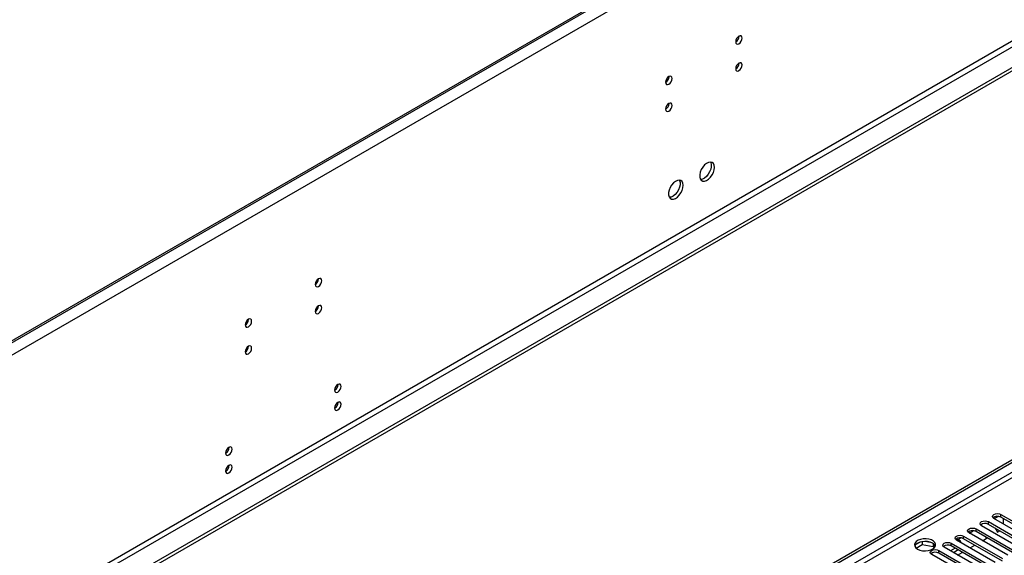
# Model space of a CAD drawing. Units: millimetres. Extents: x 5 to 12605, y 13 to 17833.
# Drawn here: x 2365 to 2812, y 3216 to 3459 of the extents above; entities that cross this region are included whole.
import ezdxf

# ---------------------------------------------------------------- set-up
doc = ezdxf.new("R2010")
doc.units = ezdxf.units.MM
doc.header["$LTSCALE"] = 60

msp = doc.modelspace()

# ---------------------------------------------------------------- linework, layer by layer
at = {"color": 7, "linetype": 'Continuous', "lineweight": 25}
for p, q in [((3329.675, 3871.087), (1635.093, 2892.826)), ((3326.492, 3870.067), (1638.982, 2895.888)), ((3326.492, 3869.25), (1638.982, 2895.071)), ((3332.149, 3866.8), (1637.568, 2888.54)), ((3396.673, 3772.588), (1643.578, 2760.548)), ((3396.673, 3770.955), (1643.578, 2758.915)), ((3335.331, 3749.014), (1634.386, 2767.079)), ((1635.447, 2765.242), (3336.392, 3747.177)), ((2691.758, 3451.384), (2691.756, 3451.463)), ((2691.758, 3439.136), (2691.756, 3439.215)), ((2659.938, 3433.015), (2659.937, 3433.094)), ((2659.938, 3420.767), (2659.937, 3420.846)), ((1644.639, 2583.104), (3063.979, 3402.472)), ((1644.639, 2581.879), (3065.04, 3401.859)), ((2500.839, 3341.169), (2500.838, 3341.248)), ((2500.839, 3328.921), (2500.838, 3329)), ((2469.019, 3322.8), (2469.018, 3322.879)), ((2469.019, 3310.551), (2469.018, 3310.631)), ((2825.065, 3222.198), (2807.476, 3232.352)), ((2807.582, 3232.291), (2809.384, 3233.331)), ((2810.658, 3234.189), (2828.247, 3224.035)), ((2810.658, 3232.964), (2810.658, 3234.189)), ((2828.247, 3222.81), (2810.658, 3232.964)), ((2811.724, 3232.348), (2811.724, 3229.899)), ((2801.691, 3229.167), (2801.512, 3229.477)), ((2819.409, 3218.932), (2801.819, 3229.086)), ((2805.001, 3230.923), (2822.591, 3220.769)), ((2805.001, 3229.698), (2805.001, 3230.923)), ((2822.591, 3219.544), (2805.001, 3229.698)), ((2808.06, 3227.932), (2809.067, 3226.188)), ((2791.141, 3222.8), (2792.414, 3223.534)), ((2793.688, 3224.392), (2811.277, 3214.238)), ((2793.688, 3223.167), (2793.688, 3224.392)), ((2813.752, 3215.666), (2796.162, 3225.82)), ((2796.268, 3225.759), (2798.07, 3226.8)), ((2799.344, 3227.657), (2816.934, 3217.503)), ((2799.344, 3226.432), (2799.344, 3227.657)), ((2816.934, 3216.278), (2799.344, 3226.432)), ((2802.296, 3222.279), (2804.417, 3223.504)), ((2804.074, 3223.306), (2803.732, 3223.9)), ((2809.067, 3226.188), (2810.074, 3226.77)), ((2773.934, 3221.601), (2772.005, 3220.487)), ((2772.169, 3218.949), (2774.827, 3220.483)), ((2774.827, 3221.814), (2774.827, 3220.483)), ((2774.827, 3220.483), (2779.902, 3219.698)), ((2778.682, 3221.52), (2776.047, 3221.928)), ((2779.902, 3220.896), (2779.902, 3219.698)), ((2779.902, 3219.698), (2780.236, 3218.978)), ((2780.714, 3219.582), (2780.229, 3220.627)), ((2802.438, 3209.135), (2784.849, 3219.289)), ((2789.799, 3218.881), (2787.677, 3217.656)), ((2788.031, 3221.126), (2805.62, 3210.972)), ((2788.031, 3219.901), (2788.031, 3221.126)), ((2805.62, 3209.747), (2788.031, 3219.901)), ((2790.506, 3223.167), (2791.743, 3222.452)), ((2808.095, 3212.401), (2790.506, 3222.555)), ((2811.277, 3213.013), (2793.688, 3223.167)), ((2796.639, 3219.014), (2798.76, 3220.238)), ((2796.781, 3205.869), (2779.192, 3216.023)), ((2782.374, 3217.86), (2799.963, 3207.706)), ((2782.374, 3216.636), (2782.374, 3217.86)), ((2799.963, 3206.481), (2782.374, 3216.636)), ((2791.213, 3218.064), (2789.092, 3216.84)), ((2790.982, 3215.748), (2793.103, 3216.973))]:
    msp.add_line(p, q, dxfattribs=at)
at = {"color": 8, "linetype": 'Continuous', "lineweight": 25}
for p, q in [((3065.04, 3397.368), (1644.639, 2577.388)), ((1644.639, 2574.939), (3066.1, 3395.531))]:
    msp.add_line(p, q, dxfattribs=at)
at = {"color": 7, "linetype": 'Continuous', "lineweight": 25, "flags": 128}
for points in [[(2693.172, 3450.567), (2693.059, 3451.158), (2692.737, 3451.529), (2692.256, 3451.623), (2691.687, 3451.425), (2691.119, 3450.966), (2690.637, 3450.317), (2690.315, 3449.574), (2690.203, 3448.853), (2690.315, 3448.262), (2690.637, 3447.892), (2691.119, 3447.798), (2691.687, 3447.996), (2692.256, 3448.454), (2692.737, 3449.104), (2693.059, 3449.846), (2693.172, 3450.567)], [(2693.172, 3438.319), (2693.059, 3438.91), (2692.737, 3439.281), (2692.256, 3439.374), (2691.687, 3439.177), (2691.119, 3438.718), (2690.637, 3438.069), (2690.315, 3437.326), (2690.203, 3436.605), (2690.315, 3436.014), (2690.637, 3435.644), (2691.119, 3435.55), (2691.687, 3435.747), (2692.256, 3436.206), (2692.737, 3436.856), (2693.059, 3437.598), (2693.172, 3438.319)], [(2661.352, 3432.198), (2661.24, 3432.789), (2660.918, 3433.16), (2660.436, 3433.253), (2659.868, 3433.056), (2659.299, 3432.597), (2658.818, 3431.947), (2658.496, 3431.205), (2658.383, 3430.484), (2658.496, 3429.893), (2658.818, 3429.522), (2659.299, 3429.429), (2659.868, 3429.626), (2660.436, 3430.085), (2660.918, 3430.735), (2661.24, 3431.477), (2661.352, 3432.198)], [(2661.352, 3419.95), (2661.24, 3420.541), (2660.918, 3420.912), (2660.436, 3421.005), (2659.868, 3420.808), (2659.299, 3420.349), (2658.818, 3419.699), (2658.496, 3418.957), (2658.383, 3418.236), (2658.496, 3417.645), (2658.818, 3417.274), (2659.299, 3417.181), (2659.868, 3417.378), (2660.436, 3417.837), (2660.918, 3418.487), (2661.24, 3419.229), (2661.352, 3419.95)], [(2680.551, 3391.839), (2680.426, 3392.814), (2680.061, 3393.572), (2679.484, 3394.058), (2678.737, 3394.236), (2677.875, 3394.092), (2676.962, 3393.637), (2676.067, 3392.905), (2675.255, 3391.95), (2674.586, 3390.844), (2674.111, 3389.667), (2673.864, 3388.507), (2673.864, 3387.451), (2674.111, 3386.576), (2674.586, 3385.948), (2675.255, 3385.613), (2676.067, 3385.596), (2676.962, 3385.898), (2677.875, 3386.497), (2678.737, 3387.348), (2679.484, 3388.389), (2680.061, 3389.541), (2680.426, 3390.721), (2680.551, 3391.839)], [(2678.752, 3394.235), (2678.858, 3394.04), (2679.105, 3393.165), (2679.105, 3392.109), (2678.858, 3390.95), (2678.383, 3389.773), (2677.714, 3388.666), (2676.902, 3387.711), (2676.007, 3386.979), (2675.094, 3386.524), (2674.232, 3386.381), (2674.217, 3386.381)], [(2666.408, 3383.675), (2666.284, 3384.649), (2665.919, 3385.408), (2665.342, 3385.894), (2664.595, 3386.072), (2663.733, 3385.928), (2662.82, 3385.473), (2661.925, 3384.741), (2661.113, 3383.786), (2660.444, 3382.68), (2659.969, 3381.503), (2659.722, 3380.343), (2659.722, 3379.287), (2659.969, 3378.412), (2660.444, 3377.784), (2661.113, 3377.449), (2661.925, 3377.432), (2662.82, 3377.734), (2663.733, 3378.333), (2664.595, 3379.184), (2665.342, 3380.225), (2665.919, 3381.377), (2666.284, 3382.557), (2666.408, 3383.675)], [(2664.61, 3386.071), (2664.716, 3385.876), (2664.963, 3385.001), (2664.963, 3383.945), (2664.716, 3382.786), (2664.241, 3381.609), (2663.572, 3380.502), (2662.76, 3379.547), (2661.865, 3378.815), (2660.952, 3378.36), (2660.09, 3378.217), (2660.075, 3378.217)], [(2502.254, 3340.352), (2502.14, 3340.943), (2501.819, 3341.314), (2501.337, 3341.407), (2500.769, 3341.21), (2500.2, 3340.751), (2499.719, 3340.102), (2499.397, 3339.359), (2499.284, 3338.638), (2499.397, 3338.047), (2499.719, 3337.677), (2500.2, 3337.583), (2500.769, 3337.78), (2501.337, 3338.239), (2501.819, 3338.889), (2502.14, 3339.631), (2502.254, 3340.352)], [(2502.254, 3328.104), (2502.14, 3328.695), (2501.819, 3329.066), (2501.337, 3329.159), (2500.769, 3328.962), (2500.2, 3328.503), (2499.719, 3327.853), (2499.397, 3327.111), (2499.284, 3326.39), (2499.397, 3325.799), (2499.719, 3325.428), (2500.2, 3325.335), (2500.769, 3325.532), (2501.337, 3325.991), (2501.819, 3326.641), (2502.14, 3327.383), (2502.254, 3328.104)], [(2470.434, 3321.983), (2470.321, 3322.574), (2469.999, 3322.945), (2469.517, 3323.038), (2468.949, 3322.841), (2468.38, 3322.382), (2467.899, 3321.732), (2467.577, 3320.99), (2467.464, 3320.269), (2467.577, 3319.678), (2467.899, 3319.307), (2468.38, 3319.214), (2468.949, 3319.411), (2469.517, 3319.87), (2469.999, 3320.52), (2470.321, 3321.262), (2470.434, 3321.983)], [(2470.434, 3309.735), (2470.321, 3310.326), (2469.999, 3310.696), (2469.517, 3310.79), (2468.949, 3310.593), (2468.38, 3310.134), (2467.899, 3309.484), (2467.577, 3308.742), (2467.464, 3308.021), (2467.577, 3307.43), (2467.899, 3307.059), (2468.38, 3306.966), (2468.949, 3307.163), (2469.517, 3307.622), (2469.999, 3308.271), (2470.321, 3309.014), (2470.434, 3309.735)], [(2511.092, 3292.38), (2510.979, 3292.971), (2510.657, 3293.341), (2510.176, 3293.435), (2509.607, 3293.237), (2509.039, 3292.779), (2508.557, 3292.129), (2508.236, 3291.387), (2508.123, 3290.665), (2508.236, 3290.074), (2508.557, 3289.704), (2509.039, 3289.61), (2509.607, 3289.808), (2510.176, 3290.266), (2510.657, 3290.916), (2510.979, 3291.658), (2511.092, 3292.38)], [(2511.092, 3284.213), (2510.979, 3284.803), (2510.657, 3285.174), (2510.176, 3285.268), (2509.607, 3285.07), (2509.039, 3284.611), (2508.557, 3283.962), (2508.236, 3283.22), (2508.123, 3282.498), (2508.236, 3281.907), (2508.557, 3281.537), (2509.039, 3281.443), (2509.607, 3281.641), (2510.176, 3282.099), (2510.657, 3282.749), (2510.979, 3283.491), (2511.092, 3284.213)], [(2461.595, 3263.805), (2461.482, 3264.396), (2461.16, 3264.767), (2460.678, 3264.861), (2460.11, 3264.663), (2459.542, 3264.204), (2459.06, 3263.555), (2458.738, 3262.813), (2458.625, 3262.091), (2458.738, 3261.5), (2459.06, 3261.13), (2459.542, 3261.036), (2460.11, 3261.234), (2460.678, 3261.692), (2461.16, 3262.342), (2461.482, 3263.084), (2461.595, 3263.805)], [(2461.595, 3255.638), (2461.482, 3256.229), (2461.16, 3256.6), (2460.678, 3256.693), (2460.11, 3256.496), (2459.542, 3256.037), (2459.06, 3255.387), (2458.738, 3254.645), (2458.625, 3253.924), (2458.738, 3253.333), (2459.06, 3252.962), (2459.542, 3252.869), (2460.11, 3253.066), (2460.678, 3253.525), (2461.16, 3254.175), (2461.482, 3254.917), (2461.595, 3255.638)], [(2807.476, 3232.352), (2806.988, 3232.773), (2806.817, 3233.27), (2806.988, 3233.767), (2807.476, 3234.189), (2808.206, 3234.47), (2809.067, 3234.569), (2809.928, 3234.47), (2810.658, 3234.189)], [(2796.162, 3225.82), (2795.675, 3226.242), (2795.503, 3226.739), (2795.675, 3227.236), (2796.163, 3227.657), (2796.892, 3227.939), (2797.753, 3228.038), (2798.614, 3227.939), (2799.344, 3227.657)], [(2801.819, 3229.086), (2801.332, 3229.507), (2801.16, 3230.004), (2801.331, 3230.501), (2801.819, 3230.923), (2802.549, 3231.204), (2803.41, 3231.303), (2804.271, 3231.204), (2805.001, 3230.923)], [(2790.506, 3222.555), (2790.018, 3222.976), (2789.847, 3223.473), (2790.018, 3223.97), (2790.506, 3224.392), (2791.236, 3224.673), (2792.097, 3224.772), (2792.958, 3224.673), (2793.688, 3224.392)], [(2772.828, 3218.473), (2773.859, 3218.021), (2775.062, 3217.747), (2776.349, 3217.671), (2777.624, 3217.798), (2778.792, 3218.119), (2779.767, 3218.61), (2780.476, 3219.234), (2780.868, 3219.946), (2780.912, 3220.692), (2780.605, 3221.418), (2779.972, 3222.069), (2779.057, 3222.597), (2777.929, 3222.963), (2776.672, 3223.139), (2775.38, 3223.114), (2774.147, 3222.888), (2773.065, 3222.478), (2772.215, 3221.916), (2771.659, 3221.241), (2771.439, 3220.505), (2771.572, 3219.762), (2772.046, 3219.068), (2772.828, 3218.473)], [(2779.545, 3221.126), (2778.515, 3221.577), (2777.311, 3221.851), (2776.024, 3221.927), (2774.75, 3221.8), (2773.582, 3221.48), (2772.607, 3220.989), (2771.897, 3220.365), (2771.557, 3219.799)], [(2784.849, 3219.289), (2784.361, 3219.711), (2784.19, 3220.208), (2784.361, 3220.705), (2784.849, 3221.126), (2785.579, 3221.408), (2786.44, 3221.506), (2787.301, 3221.408), (2788.031, 3221.126)], [(2779.192, 3216.023), (2778.704, 3216.445), (2778.533, 3216.942), (2778.704, 3217.439), (2779.192, 3217.86), (2779.922, 3218.142), (2780.783, 3218.241), (2781.644, 3218.142), (2782.374, 3217.86)]]:
    msp.add_lwpolyline(points, dxfattribs=at)
at = {"color": 7, "linetype": 'Continuous', "lineweight": 25}
for centre, radius, start, end in [((2688.632, 3451.478), 3.127, 300.17587, 358.28367), ((2688.632, 3439.229), 3.127, 300.17587, 358.28367), ((2656.813, 3433.108), 3.127, 300.17112, 358.28842), ((2656.813, 3420.86), 3.127, 300.17112, 358.28842), ((2497.713, 3341.262), 3.127, 300.17587, 358.28367), ((2497.713, 3329.014), 3.127, 300.17587, 358.28367), ((2465.894, 3322.893), 3.127, 300.17112, 358.28842), ((2465.894, 3310.645), 3.127, 300.17112, 358.28842), ((2506.643, 3293.234), 3.034, 299.228, 0.77828), ((2506.643, 3285.067), 3.034, 299.228, 0.77828), ((2457.142, 3264.662), 3.038, 299.26672, 0.73957), ((2457.142, 3256.495), 3.038, 299.26672, 0.73957), ((2809.091, 3230.241), 3.142, 60.06823, 129.71785), ((2803.434, 3226.976), 3.141, 60.06405, 129.72204), ((2792.12, 3220.445), 3.141, 60.06299, 129.72309), ((2797.777, 3223.71), 3.142, 60.06861, 129.71747), ((2778.387, 3218.743), 2.649, 23.49267, 64.07867), ((2786.463, 3217.178), 3.142, 60.06861, 129.71747), ((2791.09, 3221.043), 1.554, 10.90241, 65.14994), ((2780.806, 3213.913), 3.141, 60.06136, 129.72209)]:
    msp.add_arc(centre, radius, start, end, dxfattribs=at)

doc.saveas('drawing.dxf')
